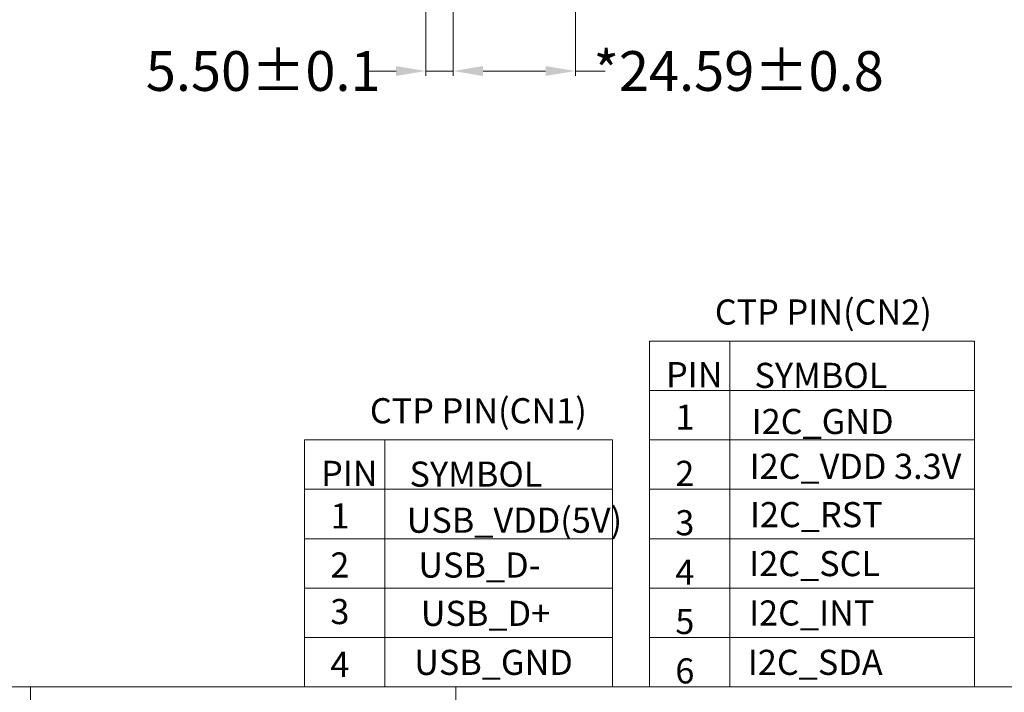
# Model space of a CAD drawing. Units: millimetres. Extents: x 16 to 7646, y -4948 to 108.
# Drawn here: x 7311 to 7509, y -4825 to -4690 of the extents above; entities that cross this region are included whole.
import ezdxf
from ezdxf.lldxf.tags import DXFTag

# ---------------------------------------------------------------- set-up
doc = ezdxf.new("R2010")
doc.units = ezdxf.units.MM
doc.header["$LTSCALE"] = 2
doc.layers.add('1', color=3, linetype='Continuous')
doc.layers.add('图框', color=7, linetype='Continuous')
doc.layers.add('dim', color=3, linetype='Continuous', lineweight=18)
doc.styles.add('Arial', font='arial.ttf', dxfattribs={"height": 8})
doc.styles.add('C-E02$0$HZ', font='txt')
tags = doc.linetypes.add('CENTER2', pattern=[28.575, 19.05, -3.175, 3.175, -3.175]).pattern_tags.tags
tags[10:11] = [DXFTag(74, 4), DXFTag(75, 0), DXFTag(340, '0'), DXFTag(46, 1.0), DXFTag(50, 0.0), DXFTag(44, 0.0), DXFTag(45, 0.0)]
tags[8:9] = [DXFTag(74, 4), DXFTag(75, 0), DXFTag(340, '0'), DXFTag(46, 1.0), DXFTag(50, 0.0), DXFTag(44, 0.0), DXFTag(45, 0.0)]
tags[6:7] = [DXFTag(74, 4), DXFTag(75, 0), DXFTag(340, '0'), DXFTag(46, 1.0), DXFTag(50, 0.0), DXFTag(44, 0.0), DXFTag(45, 0.0)]
tags[4:5] = [DXFTag(74, 4), DXFTag(75, 0), DXFTag(340, '0'), DXFTag(46, 1.0), DXFTag(50, 0.0), DXFTag(44, 0.0), DXFTag(45, 0.0)]
doc.dimstyles.new('STANDARD$0', dxfattribs={"dimtxt": 6, "dimasz": 6, "dimexe": 1, "dimexo": 0.1, "dimgap": 0.3, "dimtad": 0, "dimzin": 0, "dimdsep": 46, "dimtxsty": 'Arial', "dimcen": -2, "dimdle": 4, "dimclrd": 256, "dimclre": 256, "dimclrt": 256, "dimadec": 1, "dimazin": 2, "dimtfac": 0.5, "dimtmove": 0, "dimatfit": 3, "dimfxl": 1, "dimtolj": 1, "dimtzin": 0, "dimlwd": -1, "dimlwe": -1, "dimarcsym": 0})

# ---------------------------------------------------------------- blocks, each defined once
blk = doc.blocks.new('*D271')
at = {"layer": 'Defpoints', "color": 0, "linetype": 'CENTER2'}
for p in [(7392.71, -4658.42), (7398.21, -4658.34), (7392.71, -4699.84)]:
    blk.add_point(p, dxfattribs=at)
at = {"layer": 'dim', "linetype": 'Continuous'}
for p, q in [((7392.71, -4658.52), (7392.71, -4700.84)), ((7398.21, -4658.44), (7398.21, -4700.84)), ((7386.71, -4699.84), (7380.71, -4699.84)), ((7398.21, -4699.84), (7392.71, -4699.84)), ((7404.21, -4699.84), (7410.21, -4699.84))]:
    blk.add_line(p, q, dxfattribs=at)
at = {"layer": 'dim', "linetype": 'CENTER2'}
for points in [[(7386.71, -4698.84), (7386.71, -4700.84), (7392.71, -4699.84)], [(7404.21, -4698.84), (7404.21, -4700.84), (7398.21, -4699.84)]]:
    blk.add_solid(points, dxfattribs=at)
at = {"layer": 'dim', "linetype": 'CENTER2', "insert": (7359.96, -4699.84), "char_height": 8, "attachment_point": 5, "style": 'Arial'}
blk.add_mtext('\\A1;5.50{\\fArial|b0|i0|c134|p34;%%P}0.1', dxfattribs=at)
blk = doc.blocks.new('*D273')
at = {"layer": 'Defpoints', "color": 0, "linetype": 'CENTER2'}
for p in [(7422.8, -4596.01), (7398.21, -4655.48), (7422.8, -4699.84)]:
    blk.add_point(p, dxfattribs=at)
at = {"layer": 'dim', "linetype": 'Continuous'}
for p, q in [((7422.8, -4596.11), (7422.8, -4700.84)), ((7398.21, -4655.58), (7398.21, -4700.84)), ((7404.21, -4699.84), (7416.8, -4699.84)), ((7422.8, -4699.84), (7428.8, -4699.84))]:
    blk.add_line(p, q, dxfattribs=at)
at = {"layer": 'dim', "linetype": 'CENTER2'}
for points in [[(7404.21, -4698.84), (7404.21, -4700.84), (7398.21, -4699.84)], [(7416.8, -4698.84), (7416.8, -4700.84), (7422.8, -4699.84)]]:
    blk.add_solid(points, dxfattribs=at)
at = {"layer": 'dim', "linetype": 'CENTER2', "insert": (7455.68, -4699.84), "char_height": 8, "attachment_point": 5, "style": 'Arial'}
blk.add_mtext('\\A1;*24.59{\\fArial|b0|i0|c134|p34;%%P}0.8', dxfattribs=at)

msp = doc.modelspace()

# ---------------------------------------------------------------- linework, layer by layer
at = {"layer": '1', "color": 7, "lineweight": 0}
for p, q in [((7503.134, -4754.215), (7437.732, -4754.215)), ((7437.732, -4754.215), (7437.732, -4823.76)), ((7503.134, -4823.76), (7503.134, -4754.215)), ((7430.295, -4774.085), (7430.295, -4823.76)), ((7437.732, -4803.89), (7503.134, -4803.89)), ((7437.732, -4813.825), (7503.134, -4813.825)), ((7373.653, -4823.76), (7414.528, -4823.76)), ((7437.732, -4823.76), (7503.134, -4823.76))]:
    msp.add_line(p, q, dxfattribs=at)
for points in [[(7453.899, -4823.76), (7453.899, -4754.215)], [(7437.732, -4764.15), (7503.134, -4764.15)], [(7384.451, -4823.76), (7384.451, -4774.085)], [(7437.732, -4774.085), (7503.134, -4774.085)], [(7368.283, -4784.02), (7430.295, -4784.02)], [(7437.732, -4784.02), (7503.134, -4784.02)], [(7368.283, -4793.955), (7430.295, -4793.955)], [(7437.732, -4793.955), (7503.134, -4793.955)], [(7368.283, -4803.89), (7430.295, -4803.89)], [(7368.283, -4813.825), (7430.295, -4813.825)]]:
    msp.add_lwpolyline(points, dxfattribs=at)
msp.add_lwpolyline([(7368.283, -4823.76), (7430.295, -4823.76), (7430.295, -4774.085), (7368.283, -4774.085)], close=True, dxfattribs=at)
at = {"layer": '图框', "lineweight": 13}
for p, q in [((6995.807, -4823.76), (7645.377, -4823.76)), ((7313.104, -4947.931), (7313.104, -4823.76)), ((7398.724, -4823.76), (7398.724, -4948.384))]:
    msp.add_line(p, q, dxfattribs=at)

# ---------------------------------------------------------------- texts
at = {"layer": '1', "color": 7, "lineweight": 0, "style": 'C-E02$0$HZ'}
for s, height, p in [('PIN', 5.0544, (7441.055, -4763.465)), ('SYMBOL', 5.0544, (7458.862, -4763.616)), ('1', 5.054, (7442.958, -4772.03)), ('I2C_GND', 5.0544, (7458.293, -4772.894)), ('I2C_VDD 3.3V', 5.0544, (7457.877, -4781.912)), ('PIN', 5.0544, (7371.606, -4783.335)), ('SYMBOL', 5.0544, (7389.413, -4783.485)), ('2', 5.054, (7442.932, -4783.335)), ('1', 5.054, (7373.509, -4791.9)), ('I2C_RST', 5.0544, (7457.946, -4791.635)), ('USB_VDD(5V)', 5.0544, (7388.844, -4792.764)), ('3', 5.054, (7442.932, -4793.27)), ('2', 5.054, (7373.483, -4801.763)), ('USB_D-', 5.0544, (7391.2, -4801.782)), ('I2C_SCL', 5.0544, (7457.798, -4801.493)), ('4', 5.054, (7442.932, -4803.205)), ('3', 5.054, (7373.483, -4811.142)), ('USB_D+', 5.0544, (7391.69, -4811.505)), ('I2C_INT', 5.0544, (7457.771, -4811.428)), ('5', 5.054, (7442.932, -4813.14)), ('USB_GND', 5.0544, (7390.353, -4821.363)), ('I2C_SDA', 5.0544, (7457.522, -4821.363)), ('4', 5.054, (7373.483, -4821.771)), ('6', 5.054, (7442.932, -4823.075))]:
    msp.add_text(s, height=height, dxfattribs=at).set_placement(p)
at = {"layer": '1', "color": 7, "lineweight": 0, "char_height": 5.0544, "attachment_point": 1, "style": 'C-E02$0$HZ'}
for s, insert, width in [('CTP PIN(CN2)', (7450.88, -4745.808), 50.38017), ('CTP PIN(CN1)', (7381.432, -4765.678), 49.33483)]:
    msp.add_mtext(s, dxfattribs=dict(at, insert=insert, width=width))

# ---------------------------------------------------------------- dimensions: what is measured, and where the dimension line sits
at = {"layer": 'dim', "color": 0, "linetype": 'CENTER2'}
for base, p1, p2, text, picture, middle in [((7422.803, -4699.837), (7398.213, -4655.48), (7422.803, -4596.011), '*<>{\\fArial|b0|i0|c134|p34;%%P}0.8', '*D273', (7455.676, -4699.837)), ((7392.713, -4699.837), (7398.213, -4658.337), (7392.713, -4658.422), '<>{\\fArial|b0|i0|c134|p34;%%P}0.1', '*D271', (7359.96, -4699.837))]:
    dim = msp.add_linear_dim(base=base, p1=p1, p2=p2, text=text, dimstyle='STANDARD$0', override={"dimfxl": 1.5}, dxfattribs=at)
    dim.commit()
    dim.dimension.update_dxf_attribs({"geometry": picture, "text_midpoint": middle})

doc.saveas('drawing.dxf')
